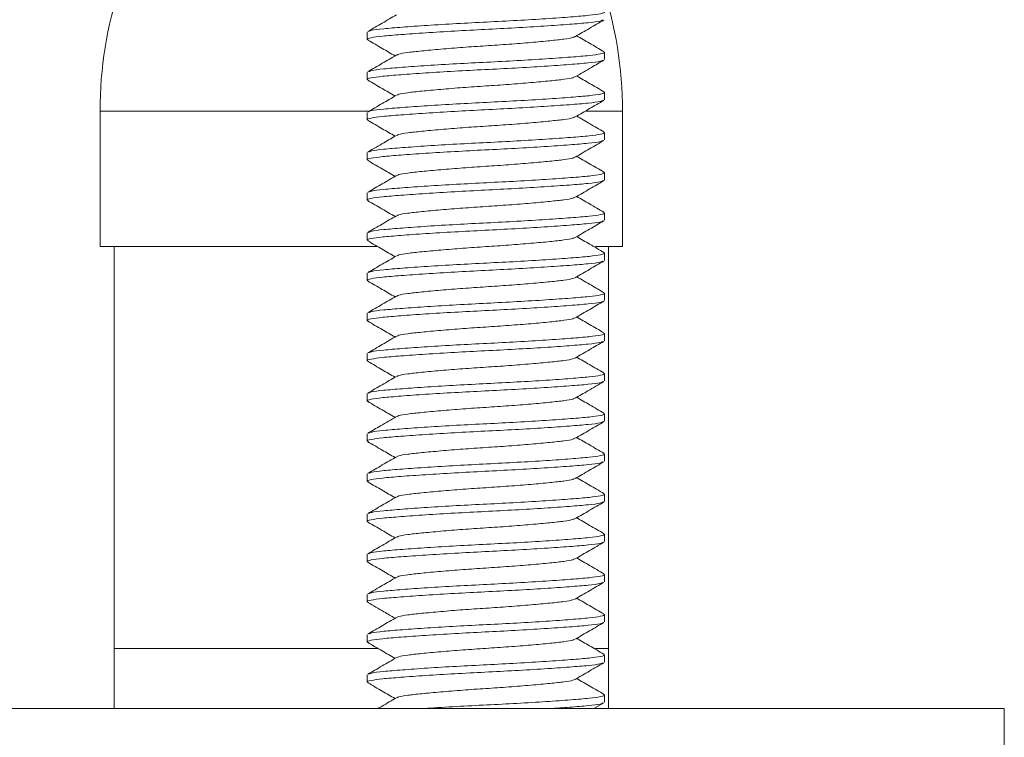
# Model space of a CAD drawing. Units: millimetres. Extents: x -611 to 831, y -966 to 1333.
# Drawn here: x 104 to 129, y 27 to 45 of the extents above; entities that cross this region are included whole.
import ezdxf

# ---------------------------------------------------------------- set-up
doc = ezdxf.new("R2010")
doc.units = ezdxf.units.MM

msp = doc.modelspace()

# ---------------------------------------------------------------- linework, layer by layer
at = {"color": 7, "linetype": 'Continuous', "lineweight": 15}
for p, q in [((112.89, 44.371), (112.89, 44.189)), ((118.79, 43.689), (118.79, 43.871)), ((112.89, 43.371), (112.89, 43.189)), ((118.79, 42.689), (118.79, 42.871)), ((106.24, 42.407), (106.24, 39.03)), ((119.24, 39.03), (119.24, 42.407)), ((112.89, 42.371), (112.89, 42.189)), ((118.79, 41.689), (118.79, 41.871)), ((112.89, 41.371), (112.89, 41.189)), ((118.79, 40.689), (118.79, 40.871)), ((112.89, 40.371), (112.89, 40.189)), ((118.79, 39.689), (118.79, 39.871)), ((112.89, 39.371), (112.89, 39.189)), ((106.24, 39.03), (113.151, 39.03)), ((106.59, 39.03), (106.59, 29.03)), ((118.568, 39.03), (119.24, 39.03)), ((118.89, 29.03), (118.89, 39.03)), ((118.79, 38.689), (118.79, 38.871)), ((112.89, 38.371), (112.89, 38.189)), ((118.79, 37.689), (118.79, 37.871)), ((112.89, 37.371), (112.89, 37.189)), ((118.79, 36.689), (118.79, 36.871)), ((112.89, 36.371), (112.89, 36.189)), ((118.79, 35.689), (118.79, 35.871)), ((112.89, 35.371), (112.89, 35.189)), ((118.79, 34.689), (118.79, 34.871)), ((112.89, 34.371), (112.89, 34.189)), ((118.79, 33.689), (118.79, 33.871)), ((112.89, 33.371), (112.89, 33.189)), ((118.79, 32.689), (118.79, 32.871)), ((112.89, 32.371), (112.89, 32.189)), ((118.79, 31.689), (118.79, 31.871)), ((112.89, 31.371), (112.89, 31.189)), ((118.79, 30.689), (118.79, 30.871)), ((112.89, 30.371), (112.89, 30.189)), ((118.79, 29.689), (118.79, 29.871)), ((112.89, 29.371), (112.89, 29.189)), ((106.59, 29.03), (106.592, 27.53)), ((118.892, 27.53), (118.89, 29.03)), ((118.79, 28.689), (118.79, 28.871)), ((112.89, 28.371), (112.89, 28.189)), ((118.79, 27.689), (118.79, 27.871)), ((79.74, 27.53), (128.74, 27.53)), ((118.53, 27.53), (118.775, 27.672)), ((128.74, 25.53), (128.74, 27.53))]:
    msp.add_line(p, q, dxfattribs=at)
at = {"color": 8, "linetype": 'Continuous', "lineweight": 0}
for p, q in [((106.24, 42.407), (112.899, 42.407)), ((118.332, 42.407), (119.24, 42.407)), ((106.59, 29.03), (113.153, 29.03)), ((118.571, 29.03), (118.89, 29.03))]:
    msp.add_line(p, q, dxfattribs=at)
at = {"color": 7, "linetype": 'Continuous', "lineweight": 15}
for centre, start, end in [((116.24, 42.407), 161.8051, 180), ((109.24, 42.407), 0, 18.1949)]:
    msp.add_arc(centre, 10, start, end, dxfattribs=at)
for points, knots in [([(112.931, 44.388), (112.947, 44.397), (112.987, 44.421), (113.275, 44.455), (113.743, 44.494), (114.369, 44.539), (115.096, 44.583), (115.865, 44.622), (116.632, 44.661), (117.354, 44.705), (117.97, 44.749), (118.438, 44.789), (118.719, 44.828), (118.828, 44.862), (118.768, 44.882), (118.753, 44.887)], [0, 0, 0, 0, 0.054056, 0.136097, 0.218138, 0.303091, 0.388043, 0.470084, 0.552126, 0.637078, 0.722031, 0.804072, 0.886113, 0.971066, 1, 1, 1, 1]), ([(118.75, 44.672), (118.734, 44.662), (118.694, 44.638), (118.406, 44.604), (117.938, 44.565), (117.311, 44.521), (116.585, 44.477), (115.816, 44.438), (115.049, 44.398), (114.326, 44.354), (113.71, 44.31), (113.243, 44.271), (112.961, 44.232), (112.853, 44.197), (112.914, 44.177), (112.931, 44.172)], [0, 0, 0, 0, 0.054126, 0.135996, 0.217866, 0.302642, 0.387418, 0.469288, 0.551159, 0.635934, 0.72071, 0.80258, 0.884451, 0.969226, 1, 1, 1, 1]), ([(113.618, 44.802), (113.499, 44.733), (113.262, 44.595), (113.025, 44.457), (112.906, 44.388)], [0, 0, 0, 0, 0.499557, 1, 1, 1, 1]), ([(118.062, 44.257), (118.181, 44.326), (118.418, 44.465), (118.656, 44.603), (118.775, 44.672)], [0, 0, 0, 0, 0.499449, 1, 1, 1, 1]), ([(112.906, 44.172), (113.025, 44.103), (113.25, 43.972), (113.474, 43.841), (113.58, 43.78)], [0, 0, 0, 0, 0.5283488, 1, 1, 1, 1]), ([(118.043, 44.258), (118.033, 44.25), (118.006, 44.229), (117.799, 44.196), (117.448, 44.157), (116.974, 44.113), (116.424, 44.069), (115.84, 44.03), (115.257, 43.991), (114.706, 43.946), (114.233, 43.902), (113.882, 43.863), (113.674, 43.831), (113.647, 43.809), (113.637, 43.801)], [0, 0, 0, 0, 0.04586, 0.1353, 0.224741, 0.317369, 0.409998, 0.499438, 0.588878, 0.681507, 0.774136, 0.863576, 0.953016, 1, 1, 1, 1]), ([(118.774, 43.888), (118.655, 43.957), (118.431, 44.087), (118.206, 44.218), (118.101, 44.28)], [0, 0, 0, 0, 0.529339, 1, 1, 1, 1]), ([(112.929, 43.387), (112.945, 43.397), (112.986, 43.421), (113.274, 43.455), (113.743, 43.494), (114.369, 43.539), (115.096, 43.583), (115.865, 43.622), (116.632, 43.661), (117.354, 43.705), (117.97, 43.749), (118.438, 43.789), (118.719, 43.828), (118.828, 43.863), (118.766, 43.883), (118.75, 43.888)], [0, 0, 0, 0, 0.055442, 0.137173, 0.218906, 0.303538, 0.388171, 0.469903, 0.551635, 0.636267, 0.7209, 0.802632, 0.884364, 0.968997, 1, 1, 1, 1]), ([(118.754, 43.673), (118.737, 43.663), (118.696, 43.639), (118.406, 43.604), (117.937, 43.565), (117.311, 43.521), (116.585, 43.477), (115.816, 43.438), (115.049, 43.398), (114.326, 43.354), (113.711, 43.31), (113.243, 43.271), (112.962, 43.232), (112.853, 43.198), (112.91, 43.179), (112.923, 43.174)], [0, 0, 0, 0, 0.057031, 0.139124, 0.221217, 0.306223, 0.39123, 0.473323, 0.555416, 0.640422, 0.725429, 0.807522, 0.889615, 0.974621, 1, 1, 1, 1]), ([(113.618, 43.802), (113.499, 43.733), (113.262, 43.594), (113.024, 43.456), (112.905, 43.387)], [0, 0, 0, 0, 0.499414, 1, 1, 1, 1]), ([(118.066, 43.26), (118.2, 43.337), (118.436, 43.475), (118.673, 43.613), (118.777, 43.673)], [0, 0, 0, 0, 0.562455, 1, 1, 1, 1]), ([(112.901, 43.175), (113.02, 43.106), (113.246, 42.974), (113.473, 42.842), (113.58, 42.78)], [0, 0, 0, 0, 0.524861, 1, 1, 1, 1]), ([(118.047, 43.26), (118.037, 43.252), (118.009, 43.229), (117.799, 43.196), (117.448, 43.157), (116.974, 43.113), (116.424, 43.069), (115.84, 43.03), (115.257, 42.991), (114.706, 42.946), (114.233, 42.902), (113.881, 42.863), (113.671, 42.83), (113.643, 42.807), (113.633, 42.799)], [0, 0, 0, 0, 0.050606, 0.139107, 0.227608, 0.319264, 0.41092, 0.499422, 0.587923, 0.679579, 0.771235, 0.859736, 0.948238, 1, 1, 1, 1]), ([(118.778, 42.886), (118.659, 42.955), (118.433, 43.086), (118.208, 43.217), (118.101, 43.28)], [0, 0, 0, 0, 0.526667, 1, 1, 1, 1]), ([(112.923, 42.385), (112.941, 42.395), (112.982, 42.42), (113.274, 42.455), (113.743, 42.494), (114.369, 42.539), (115.096, 42.583), (115.865, 42.622), (116.632, 42.661), (117.354, 42.705), (117.97, 42.749), (118.438, 42.789), (118.719, 42.828), (118.827, 42.862), (118.769, 42.881), (118.755, 42.886)], [0, 0, 0, 0, 0.059456, 0.141217, 0.222978, 0.30764, 0.392303, 0.474064, 0.555825, 0.640487, 0.72515, 0.806911, 0.888672, 0.973334, 1, 1, 1, 1]), ([(118.756, 42.674), (118.739, 42.664), (118.698, 42.639), (118.407, 42.604), (117.937, 42.565), (117.311, 42.521), (116.585, 42.477), (115.816, 42.438), (115.049, 42.398), (114.326, 42.354), (113.71, 42.31), (113.243, 42.271), (112.961, 42.232), (112.853, 42.197), (112.913, 42.177), (112.929, 42.172)], [0, 0, 0, 0, 0.058212, 0.139834, 0.221455, 0.305974, 0.390493, 0.472114, 0.553736, 0.638255, 0.722773, 0.804395, 0.886017, 0.970535, 1, 1, 1, 1]), ([(113.613, 42.799), (113.495, 42.73), (113.258, 42.592), (113.02, 42.454), (112.901, 42.385)], [0, 0, 0, 0, 0.499492, 1, 1, 1, 1]), ([(118.066, 42.259), (118.184, 42.329), (118.422, 42.467), (118.659, 42.605), (118.778, 42.674)], [0, 0, 0, 0, 0.499437, 1, 1, 1, 1]), ([(112.905, 42.172), (113.024, 42.103), (113.249, 41.973), (113.474, 41.842), (113.58, 41.78)], [0, 0, 0, 0, 0.528721, 1, 1, 1, 1]), ([(118.047, 42.26), (118.037, 42.252), (118.009, 42.229), (117.799, 42.196), (117.448, 42.157), (116.974, 42.113), (116.424, 42.069), (115.84, 42.03), (115.257, 41.991), (114.706, 41.946), (114.233, 41.902), (113.881, 41.863), (113.672, 41.83), (113.644, 41.808), (113.634, 41.8)], [0, 0, 0, 0, 0.049979, 0.138708, 0.227437, 0.319328, 0.41122, 0.499949, 0.588677, 0.680569, 0.772461, 0.861189, 0.949918, 1, 1, 1, 1]), ([(118.779, 41.885), (118.66, 41.954), (118.434, 42.086), (118.208, 42.217), (118.101, 42.28)], [0, 0, 0, 0, 0.5248853, 1, 1, 1, 1]), ([(118.75, 41.671), (118.734, 41.662), (118.693, 41.638), (118.406, 41.604), (117.938, 41.565), (117.311, 41.521), (116.585, 41.477), (115.816, 41.438), (115.049, 41.398), (114.326, 41.354), (113.71, 41.31), (113.243, 41.271), (112.961, 41.232), (112.853, 41.197), (112.913, 41.177), (112.929, 41.172)], [0, 0, 0, 0, 0.053714, 0.135728, 0.217743, 0.302669, 0.387595, 0.469609, 0.551624, 0.63655, 0.721476, 0.80349, 0.885505, 0.970431, 1, 1, 1, 1]), ([(113.615, 41.8), (113.511, 41.739), (113.274, 41.601), (113.037, 41.464), (112.904, 41.387)], [0, 0, 0, 0, 0.439946, 1, 1, 1, 1]), ([(112.928, 41.387), (112.944, 41.397), (112.985, 41.421), (113.274, 41.455), (113.743, 41.494), (114.369, 41.539), (115.096, 41.583), (115.865, 41.622), (116.632, 41.661), (117.354, 41.705), (117.97, 41.749), (118.438, 41.789), (118.719, 41.828), (118.827, 41.862), (118.77, 41.881), (118.757, 41.885)], [0, 0, 0, 0, 0.056379, 0.138482, 0.220586, 0.305604, 0.390622, 0.472726, 0.55483, 0.639847, 0.724865, 0.806969, 0.889073, 0.974091, 1, 1, 1, 1]), ([(118.062, 41.257), (118.181, 41.326), (118.418, 41.465), (118.655, 41.602), (118.774, 41.671)], [0, 0, 0, 0, 0.49951, 1, 1, 1, 1]), ([(112.905, 41.172), (113.024, 41.103), (113.249, 40.973), (113.474, 40.842), (113.58, 40.78)], [0, 0, 0, 0, 0.526971, 1, 1, 1, 1]), ([(118.043, 41.258), (118.033, 41.25), (118.006, 41.229), (117.799, 41.196), (117.448, 41.157), (116.974, 41.113), (116.424, 41.069), (115.84, 41.03), (115.257, 40.991), (114.706, 40.946), (114.233, 40.902), (113.882, 40.863), (113.675, 40.831), (113.647, 40.809), (113.638, 40.802)], [0, 0, 0, 0, 0.046116, 0.135654, 0.225192, 0.317921, 0.410651, 0.500189, 0.589726, 0.682456, 0.775186, 0.864723, 0.954261, 1, 1, 1, 1]), ([(118.774, 40.888), (118.656, 40.957), (118.431, 41.087), (118.207, 41.218), (118.101, 41.28)], [0, 0, 0, 0, 0.528218, 1, 1, 1, 1]), ([(118.756, 40.674), (118.739, 40.664), (118.698, 40.639), (118.407, 40.604), (117.937, 40.565), (117.311, 40.521), (116.585, 40.477), (115.816, 40.438), (115.049, 40.398), (114.326, 40.354), (113.711, 40.31), (113.243, 40.271), (112.962, 40.232), (112.853, 40.198), (112.91, 40.179), (112.924, 40.174)], [0, 0, 0, 0, 0.058838, 0.140756, 0.222674, 0.307499, 0.392324, 0.474241, 0.556159, 0.640984, 0.725809, 0.807726, 0.889644, 0.974469, 1, 1, 1, 1]), ([(113.619, 40.802), (113.5, 40.733), (113.263, 40.595), (113.026, 40.457), (112.907, 40.388)], [0, 0, 0, 0, 0.499479, 1, 1, 1, 1]), ([(112.931, 40.388), (112.947, 40.397), (112.988, 40.421), (113.275, 40.455), (113.743, 40.494), (114.369, 40.539), (115.096, 40.583), (115.865, 40.622), (116.632, 40.661), (117.354, 40.705), (117.97, 40.749), (118.438, 40.789), (118.719, 40.828), (118.828, 40.863), (118.767, 40.883), (118.75, 40.888)], [0, 0, 0, 0, 0.053665, 0.13558, 0.217495, 0.302318, 0.387141, 0.469056, 0.550971, 0.635794, 0.720617, 0.802532, 0.884447, 0.96927, 1, 1, 1, 1]), ([(118.067, 40.26), (118.186, 40.329), (118.423, 40.467), (118.66, 40.605), (118.779, 40.674)], [0, 0, 0, 0, 0.499569, 1, 1, 1, 1]), ([(118.048, 40.261), (118.038, 40.252), (118.01, 40.23), (117.799, 40.196), (117.448, 40.157), (116.974, 40.113), (116.424, 40.069), (115.84, 40.03), (115.257, 39.991), (114.706, 39.946), (114.233, 39.902), (113.882, 39.863), (113.672, 39.83), (113.645, 39.808), (113.635, 39.8)], [0, 0, 0, 0, 0.052071, 0.140687, 0.229302, 0.321077, 0.412851, 0.501467, 0.590082, 0.681857, 0.773631, 0.862247, 0.950862, 1, 1, 1, 1]), ([(118.776, 39.887), (118.657, 39.956), (118.432, 40.087), (118.207, 40.218), (118.101, 40.28)], [0, 0, 0, 0, 0.528668, 1, 1, 1, 1]), ([(112.902, 40.174), (113.02, 40.105), (113.247, 39.974), (113.473, 39.842), (113.58, 39.78)], [0, 0, 0, 0, 0.525512, 1, 1, 1, 1]), ([(113.616, 39.8), (113.497, 39.731), (113.259, 39.593), (113.022, 39.455), (112.903, 39.386)], [0, 0, 0, 0, 0.499424, 1, 1, 1, 1]), ([(112.926, 39.386), (112.943, 39.396), (112.984, 39.42), (113.274, 39.455), (113.743, 39.494), (114.369, 39.539), (115.096, 39.583), (115.865, 39.622), (116.632, 39.661), (117.354, 39.705), (117.97, 39.749), (118.438, 39.789), (118.719, 39.828), (118.828, 39.862), (118.767, 39.882), (118.752, 39.887)], [0, 0, 0, 0, 0.057686, 0.139357, 0.221029, 0.305599, 0.390169, 0.471841, 0.553512, 0.638083, 0.722653, 0.804324, 0.885996, 0.970566, 1, 1, 1, 1]), ([(118.754, 39.673), (118.737, 39.663), (118.696, 39.639), (118.406, 39.604), (117.937, 39.565), (117.311, 39.521), (116.585, 39.477), (115.816, 39.438), (115.049, 39.398), (114.326, 39.354), (113.71, 39.31), (113.243, 39.271), (112.961, 39.232), (112.853, 39.197), (112.914, 39.177), (112.931, 39.172)], [0, 0, 0, 0, 0.0565, 0.138156, 0.219812, 0.304365, 0.388919, 0.470575, 0.552231, 0.636784, 0.721338, 0.802994, 0.88465, 0.969203, 1, 1, 1, 1]), ([(118.064, 39.258), (118.183, 39.328), (118.42, 39.466), (118.658, 39.604), (118.777, 39.673)], [0, 0, 0, 0, 0.4994123, 1, 1, 1, 1]), ([(118.045, 39.259), (118.035, 39.251), (118.007, 39.229), (117.799, 39.196), (117.448, 39.157), (116.974, 39.113), (116.424, 39.069), (115.84, 39.03), (115.257, 38.991), (114.706, 38.946), (114.233, 38.902), (113.881, 38.863), (113.67, 38.83), (113.642, 38.807), (113.632, 38.799)], [0, 0, 0, 0, 0.0477936, 0.1365161, 0.2252387, 0.3171238, 0.409009, 0.4977316, 0.586454, 0.6783393, 0.7702245, 0.858947, 0.9476695, 1, 1, 1, 1]), ([(118.779, 38.885), (118.66, 38.954), (118.434, 39.085), (118.208, 39.217), (118.101, 39.28)], [0, 0, 0, 0, 0.525283, 1, 1, 1, 1]), ([(112.906, 39.172), (113.025, 39.103), (113.25, 38.972), (113.474, 38.841), (113.58, 38.78)], [0, 0, 0, 0, 0.529265, 1, 1, 1, 1]), ([(113.613, 38.799), (113.495, 38.73), (113.258, 38.592), (113.02, 38.454), (112.902, 38.385)], [0, 0, 0, 0, 0.4995586, 1, 1, 1, 1]), ([(112.924, 38.385), (112.941, 38.396), (112.982, 38.42), (113.274, 38.455), (113.743, 38.494), (114.369, 38.539), (115.096, 38.583), (115.865, 38.622), (116.632, 38.661), (117.354, 38.705), (117.97, 38.749), (118.438, 38.789), (118.718, 38.828), (118.827, 38.862), (118.77, 38.881), (118.757, 38.885)], [0, 0, 0, 0, 0.059144, 0.141053, 0.222962, 0.307778, 0.392594, 0.474503, 0.556412, 0.641228, 0.726044, 0.807953, 0.889862, 0.974678, 1, 1, 1, 1]), ([(118.75, 38.672), (118.734, 38.662), (118.694, 38.638), (118.406, 38.604), (117.938, 38.565), (117.311, 38.521), (116.585, 38.477), (115.816, 38.438), (115.049, 38.398), (114.326, 38.354), (113.711, 38.31), (113.243, 38.271), (112.962, 38.232), (112.853, 38.197), (112.912, 38.178), (112.926, 38.173)], [0, 0, 0, 0, 0.054388, 0.136532, 0.218677, 0.303737, 0.388797, 0.470942, 0.553087, 0.638147, 0.723207, 0.805352, 0.887497, 0.972557, 1, 1, 1, 1]), ([(118.064, 38.258), (118.182, 38.327), (118.419, 38.465), (118.656, 38.603), (118.775, 38.672)], [0, 0, 0, 0, 0.499569, 1, 1, 1, 1]), ([(118.044, 38.258), (118.035, 38.251), (118.007, 38.229), (117.799, 38.196), (117.448, 38.157), (116.974, 38.113), (116.424, 38.069), (115.84, 38.03), (115.257, 37.991), (114.706, 37.946), (114.233, 37.902), (113.882, 37.863), (113.674, 37.831), (113.646, 37.809), (113.637, 37.801)], [0, 0, 0, 0, 0.0474088, 0.1366508, 0.2258929, 0.3183161, 0.4107394, 0.4999815, 0.5892234, 0.6816468, 0.7740701, 0.8633122, 0.9525542, 1, 1, 1, 1]), ([(118.777, 37.887), (118.673, 37.947), (118.448, 38.078), (118.222, 38.209), (118.101, 38.28)], [0, 0, 0, 0, 0.459907, 1, 1, 1, 1]), ([(112.903, 38.173), (113.022, 38.105), (113.248, 37.973), (113.473, 37.842), (113.58, 37.78)], [0, 0, 0, 0, 0.525514, 1, 1, 1, 1]), ([(113.617, 37.801), (113.499, 37.732), (113.262, 37.594), (113.025, 37.457), (112.906, 37.388)], [0, 0, 0, 0, 0.499572, 1, 1, 1, 1]), ([(112.93, 37.388), (112.946, 37.397), (112.987, 37.421), (113.275, 37.455), (113.743, 37.494), (114.369, 37.539), (115.096, 37.583), (115.865, 37.622), (116.632, 37.661), (117.354, 37.705), (117.97, 37.749), (118.438, 37.789), (118.719, 37.828), (118.828, 37.862), (118.768, 37.882), (118.753, 37.887)], [0, 0, 0, 0, 0.05434, 0.136412, 0.218485, 0.303471, 0.388456, 0.470529, 0.552601, 0.637587, 0.722572, 0.804645, 0.886718, 0.971703, 1, 1, 1, 1]), ([(118.757, 37.675), (118.74, 37.664), (118.699, 37.639), (118.407, 37.604), (117.937, 37.565), (117.311, 37.521), (116.585, 37.477), (115.816, 37.438), (115.049, 37.398), (114.326, 37.354), (113.711, 37.31), (113.243, 37.271), (112.962, 37.232), (112.853, 37.198), (112.911, 37.178), (112.925, 37.174)], [0, 0, 0, 0, 0.0594419, 0.1411997, 0.2229576, 0.3076171, 0.3922766, 0.4740344, 0.5557923, 0.6404518, 0.7251113, 0.8068692, 0.888627, 0.9732866, 1, 1, 1, 1]), ([(118.068, 37.26), (118.186, 37.329), (118.423, 37.468), (118.661, 37.606), (118.779, 37.675)], [0, 0, 0, 0, 0.499514, 1, 1, 1, 1]), ([(118.048, 37.261), (118.038, 37.252), (118.01, 37.23), (117.799, 37.196), (117.448, 37.157), (116.974, 37.113), (116.424, 37.069), (115.84, 37.03), (115.257, 36.991), (114.706, 36.946), (114.233, 36.902), (113.882, 36.863), (113.674, 36.831), (113.647, 36.809), (113.637, 36.802)], [0, 0, 0, 0, 0.0522703, 0.1411545, 0.2300388, 0.3220914, 0.414144, 0.5030283, 0.5919124, 0.6839652, 0.7760179, 0.8649021, 0.9537863, 1, 1, 1, 1]), ([(118.774, 36.888), (118.655, 36.957), (118.431, 37.087), (118.206, 37.218), (118.101, 37.28)], [0, 0, 0, 0, 0.5292623, 1, 1, 1, 1]), ([(112.903, 37.174), (113.022, 37.105), (113.247, 36.974), (113.473, 36.842), (113.58, 36.78)], [0, 0, 0, 0, 0.526687, 1, 1, 1, 1]), ([(113.618, 36.802), (113.499, 36.733), (113.262, 36.594), (113.024, 36.456), (112.905, 36.387)], [0, 0, 0, 0, 0.499422, 1, 1, 1, 1]), ([(112.929, 36.387), (112.946, 36.397), (112.986, 36.421), (113.275, 36.455), (113.743, 36.494), (114.369, 36.539), (115.096, 36.583), (115.865, 36.622), (116.632, 36.661), (117.354, 36.705), (117.97, 36.749), (118.438, 36.789), (118.719, 36.828), (118.828, 36.863), (118.766, 36.883), (118.75, 36.888)], [0, 0, 0, 0, 0.054945, 0.136708, 0.21847, 0.303135, 0.387799, 0.469562, 0.551324, 0.635989, 0.720653, 0.802415, 0.884178, 0.968842, 1, 1, 1, 1]), ([(118.751, 36.672), (118.735, 36.662), (118.694, 36.639), (118.406, 36.604), (117.938, 36.565), (117.311, 36.521), (116.585, 36.477), (115.816, 36.438), (115.049, 36.398), (114.326, 36.354), (113.71, 36.31), (113.243, 36.271), (112.961, 36.232), (112.853, 36.197), (112.914, 36.177), (112.931, 36.171)], [0, 0, 0, 0, 0.05478, 0.136567, 0.218354, 0.303044, 0.387733, 0.46952, 0.551307, 0.635996, 0.720686, 0.802473, 0.88426, 0.968949, 1, 1, 1, 1]), ([(118.063, 36.257), (118.181, 36.327), (118.419, 36.465), (118.656, 36.603), (118.775, 36.672)], [0, 0, 0, 0, 0.499427, 1, 1, 1, 1]), ([(118.778, 35.886), (118.659, 35.955), (118.433, 36.086), (118.207, 36.218), (118.101, 36.28)], [0, 0, 0, 0, 0.527079, 1, 1, 1, 1]), ([(112.907, 36.171), (113.025, 36.103), (113.25, 35.972), (113.474, 35.841), (113.58, 35.78)], [0, 0, 0, 0, 0.528845, 1, 1, 1, 1]), ([(118.043, 36.258), (118.034, 36.25), (118.006, 36.229), (117.799, 36.196), (117.448, 36.157), (116.974, 36.113), (116.424, 36.069), (115.84, 36.03), (115.257, 35.991), (114.706, 35.946), (114.233, 35.902), (113.881, 35.863), (113.671, 35.83), (113.643, 35.807), (113.633, 35.799)], [0, 0, 0, 0, 0.0461154, 0.1350706, 0.2240259, 0.3161521, 0.4082783, 0.4972336, 0.5861887, 0.678315, 0.7704412, 0.8593965, 0.9483517, 1, 1, 1, 1]), ([(113.614, 35.799), (113.495, 35.73), (113.258, 35.592), (113.02, 35.454), (112.902, 35.385)], [0, 0, 0, 0, 0.499474, 1, 1, 1, 1]), ([(112.924, 35.385), (112.941, 35.395), (112.982, 35.42), (113.274, 35.455), (113.743, 35.494), (114.369, 35.539), (115.096, 35.583), (115.865, 35.622), (116.632, 35.661), (117.354, 35.705), (117.97, 35.749), (118.438, 35.789), (118.719, 35.828), (118.827, 35.862), (118.769, 35.881), (118.755, 35.886)], [0, 0, 0, 0, 0.059273, 0.141006, 0.222738, 0.307372, 0.392005, 0.473737, 0.55547, 0.640104, 0.724737, 0.806469, 0.888202, 0.972835, 1, 1, 1, 1]), ([(118.752, 35.673), (118.736, 35.663), (118.695, 35.639), (118.406, 35.604), (117.938, 35.565), (117.311, 35.521), (116.585, 35.477), (115.816, 35.438), (115.049, 35.398), (114.326, 35.354), (113.711, 35.31), (113.243, 35.271), (112.962, 35.232), (112.853, 35.198), (112.911, 35.179), (112.924, 35.174)], [0, 0, 0, 0, 0.05591, 0.138067, 0.220224, 0.305297, 0.390371, 0.472528, 0.554685, 0.639758, 0.724831, 0.806989, 0.889146, 0.974219, 1, 1, 1, 1]), ([(118.065, 35.259), (118.169, 35.32), (118.406, 35.457), (118.643, 35.595), (118.776, 35.673)], [0, 0, 0, 0, 0.437495, 1, 1, 1, 1]), ([(112.902, 35.174), (113.02, 35.105), (113.247, 34.974), (113.473, 34.842), (113.58, 34.78)], [0, 0, 0, 0, 0.524875, 1, 1, 1, 1]), ([(118.046, 35.259), (118.036, 35.252), (118.008, 35.229), (117.799, 35.196), (117.448, 35.157), (116.974, 35.113), (116.424, 35.069), (115.84, 35.03), (115.257, 34.991), (114.706, 34.946), (114.233, 34.902), (113.881, 34.863), (113.671, 34.83), (113.644, 34.808), (113.633, 34.799)], [0, 0, 0, 0, 0.049421, 0.138137, 0.226852, 0.31873, 0.410608, 0.499324, 0.58804, 0.679918, 0.771796, 0.860512, 0.949227, 1, 1, 1, 1]), ([(118.779, 34.885), (118.66, 34.954), (118.434, 35.085), (118.208, 35.217), (118.101, 35.28)], [0, 0, 0, 0, 0.52482, 1, 1, 1, 1]), ([(113.614, 34.8), (113.481, 34.722), (113.244, 34.584), (113.007, 34.447), (112.904, 34.386)], [0, 0, 0, 0, 0.562455, 1, 1, 1, 1]), ([(112.927, 34.386), (112.944, 34.396), (112.984, 34.421), (113.274, 34.455), (113.743, 34.494), (114.369, 34.539), (115.096, 34.583), (115.865, 34.622), (116.632, 34.661), (117.354, 34.705), (117.97, 34.749), (118.438, 34.789), (118.718, 34.828), (118.827, 34.862), (118.77, 34.881), (118.757, 34.885)], [0, 0, 0, 0, 0.057044, 0.139118, 0.221192, 0.306179, 0.391166, 0.47324, 0.555315, 0.640302, 0.725289, 0.807363, 0.889437, 0.974424, 1, 1, 1, 1]), ([(118.757, 34.674), (118.74, 34.664), (118.698, 34.639), (118.407, 34.604), (117.937, 34.565), (117.311, 34.521), (116.585, 34.477), (115.816, 34.438), (115.049, 34.398), (114.326, 34.354), (113.711, 34.31), (113.243, 34.271), (112.962, 34.232), (112.853, 34.197), (112.913, 34.178), (112.928, 34.173)], [0, 0, 0, 0, 0.05889, 0.140537, 0.222184, 0.306729, 0.391274, 0.472922, 0.554569, 0.639114, 0.723659, 0.805306, 0.886954, 0.971499, 1, 1, 1, 1]), ([(118.067, 34.26), (118.185, 34.329), (118.423, 34.467), (118.66, 34.605), (118.779, 34.674)], [0, 0, 0, 0, 0.49946, 1, 1, 1, 1]), ([(112.904, 34.173), (113.023, 34.104), (113.249, 33.973), (113.474, 33.842), (113.58, 33.78)], [0, 0, 0, 0, 0.528079, 1, 1, 1, 1]), ([(118.047, 34.26), (118.037, 34.252), (118.009, 34.229), (117.799, 34.196), (117.448, 34.157), (116.974, 34.113), (116.424, 34.069), (115.84, 34.03), (115.257, 33.991), (114.706, 33.946), (114.233, 33.902), (113.882, 33.863), (113.675, 33.831), (113.647, 33.809), (113.638, 33.802)], [0, 0, 0, 0, 0.051167, 0.140217, 0.229268, 0.321492, 0.413716, 0.502767, 0.591817, 0.684041, 0.776266, 0.865316, 0.954366, 1, 1, 1, 1]), ([(118.775, 33.888), (118.656, 33.957), (118.431, 34.087), (118.207, 34.218), (118.101, 34.28)], [0, 0, 0, 0, 0.527865, 1, 1, 1, 1]), ([(112.931, 33.388), (112.947, 33.397), (112.988, 33.421), (113.275, 33.455), (113.743, 33.494), (114.369, 33.539), (115.096, 33.583), (115.865, 33.622), (116.632, 33.661), (117.354, 33.705), (117.97, 33.749), (118.438, 33.789), (118.719, 33.828), (118.828, 33.863), (118.767, 33.882), (118.751, 33.888)], [0, 0, 0, 0, 0.053599, 0.135547, 0.217494, 0.30235, 0.387207, 0.469154, 0.551102, 0.635958, 0.720814, 0.802762, 0.88471, 0.969566, 1, 1, 1, 1]), ([(118.75, 33.672), (118.734, 33.662), (118.693, 33.638), (118.406, 33.604), (117.938, 33.565), (117.311, 33.521), (116.585, 33.477), (115.816, 33.438), (115.049, 33.398), (114.326, 33.354), (113.71, 33.31), (113.243, 33.271), (112.961, 33.232), (112.853, 33.197), (112.914, 33.177), (112.93, 33.172)], [0, 0, 0, 0, 0.053779, 0.13572, 0.21766, 0.302509, 0.387357, 0.469298, 0.551238, 0.636087, 0.720935, 0.802876, 0.884816, 0.969665, 1, 1, 1, 1]), ([(113.619, 33.802), (113.5, 33.733), (113.263, 33.595), (113.026, 33.457), (112.907, 33.388)], [0, 0, 0, 0, 0.4994966, 1, 1, 1, 1]), ([(118.062, 33.257), (118.181, 33.326), (118.418, 33.465), (118.655, 33.603), (118.774, 33.672)], [0, 0, 0, 0, 0.499476, 1, 1, 1, 1]), ([(112.906, 33.172), (113.025, 33.103), (113.249, 32.972), (113.474, 32.842), (113.58, 32.78)], [0, 0, 0, 0, 0.527804, 1, 1, 1, 1]), ([(118.043, 33.258), (118.033, 33.25), (118.006, 33.229), (117.799, 33.196), (117.448, 33.157), (116.974, 33.113), (116.424, 33.069), (115.84, 33.03), (115.257, 32.991), (114.706, 32.946), (114.233, 32.902), (113.882, 32.863), (113.673, 32.83), (113.645, 32.808), (113.635, 32.8)], [0, 0, 0, 0, 0.045668, 0.134944, 0.224221, 0.31668, 0.409139, 0.498415, 0.587692, 0.680151, 0.77261, 0.861886, 0.951162, 1, 1, 1, 1]), ([(118.775, 32.887), (118.656, 32.956), (118.431, 33.087), (118.207, 33.218), (118.101, 33.28)], [0, 0, 0, 0, 0.5289567, 1, 1, 1, 1]), ([(112.926, 32.386), (112.943, 32.396), (112.984, 32.42), (113.274, 32.455), (113.743, 32.494), (114.369, 32.539), (115.096, 32.583), (115.865, 32.622), (116.632, 32.661), (117.354, 32.705), (117.97, 32.749), (118.438, 32.789), (118.719, 32.828), (118.828, 32.863), (118.767, 32.882), (118.751, 32.887)], [0, 0, 0, 0, 0.057159, 0.138833, 0.220508, 0.305082, 0.389655, 0.47133, 0.553005, 0.637578, 0.722152, 0.803826, 0.885501, 0.970075, 1, 1, 1, 1]), ([(118.755, 32.674), (118.738, 32.664), (118.697, 32.639), (118.406, 32.604), (117.937, 32.565), (117.311, 32.521), (116.585, 32.477), (115.816, 32.438), (115.049, 32.398), (114.326, 32.354), (113.711, 32.31), (113.243, 32.271), (112.962, 32.232), (112.853, 32.198), (112.91, 32.179), (112.923, 32.175)], [0, 0, 0, 0, 0.058022, 0.140033, 0.222044, 0.306965, 0.391887, 0.473898, 0.555909, 0.64083, 0.725752, 0.807763, 0.889774, 0.974695, 1, 1, 1, 1]), ([(113.616, 32.801), (113.497, 32.732), (113.26, 32.593), (113.022, 32.455), (112.903, 32.386)], [0, 0, 0, 0, 0.499415, 1, 1, 1, 1]), ([(118.067, 32.26), (118.185, 32.329), (118.422, 32.467), (118.659, 32.605), (118.778, 32.674)], [0, 0, 0, 0, 0.499596, 1, 1, 1, 1]), ([(112.901, 32.175), (113.02, 32.106), (113.246, 31.974), (113.473, 31.842), (113.58, 31.78)], [0, 0, 0, 0, 0.525045, 1, 1, 1, 1]), ([(118.048, 32.26), (118.038, 32.252), (118.01, 32.23), (117.799, 32.196), (117.448, 32.157), (116.974, 32.113), (116.424, 32.069), (115.84, 32.03), (115.257, 31.991), (114.706, 31.946), (114.233, 31.902), (113.881, 31.863), (113.67, 31.83), (113.642, 31.807), (113.632, 31.799)], [0, 0, 0, 0, 0.051354, 0.139738, 0.228122, 0.319657, 0.411192, 0.499576, 0.587959, 0.679494, 0.771029, 0.859413, 0.947797, 1, 1, 1, 1]), ([(118.779, 31.885), (118.66, 31.954), (118.434, 32.085), (118.208, 32.217), (118.101, 32.28)], [0, 0, 0, 0, 0.5255208, 1, 1, 1, 1]), ([(112.924, 31.385), (112.941, 31.395), (112.982, 31.42), (113.274, 31.455), (113.743, 31.494), (114.369, 31.539), (115.096, 31.583), (115.865, 31.622), (116.632, 31.661), (117.354, 31.705), (117.97, 31.749), (118.438, 31.789), (118.718, 31.828), (118.827, 31.862), (118.77, 31.881), (118.757, 31.885)], [0, 0, 0, 0, 0.059385, 0.141254, 0.223124, 0.3079, 0.392675, 0.474545, 0.556415, 0.64119, 0.725965, 0.807835, 0.889705, 0.97448, 1, 1, 1, 1]), ([(118.755, 31.674), (118.738, 31.663), (118.697, 31.639), (118.406, 31.604), (117.937, 31.565), (117.311, 31.521), (116.585, 31.477), (115.816, 31.438), (115.049, 31.398), (114.326, 31.354), (113.71, 31.31), (113.243, 31.271), (112.961, 31.232), (112.853, 31.197), (112.914, 31.177), (112.93, 31.172)], [0, 0, 0, 0, 0.057455, 0.139079, 0.220704, 0.305225, 0.389746, 0.47137, 0.552994, 0.637516, 0.722037, 0.803661, 0.885285, 0.969806, 1, 1, 1, 1]), ([(113.613, 31.799), (113.495, 31.73), (113.258, 31.592), (113.02, 31.454), (112.902, 31.385)], [0, 0, 0, 0, 0.499541, 1, 1, 1, 1]), ([(118.065, 31.259), (118.184, 31.328), (118.421, 31.467), (118.659, 31.604), (118.778, 31.674)], [0, 0, 0, 0, 0.499421, 1, 1, 1, 1]), ([(112.906, 31.172), (113.025, 31.103), (113.25, 30.972), (113.474, 30.841), (113.58, 30.78)], [0, 0, 0, 0, 0.529116, 1, 1, 1, 1]), ([(118.046, 31.259), (118.036, 31.251), (118.008, 31.229), (117.799, 31.196), (117.448, 31.157), (116.974, 31.113), (116.424, 31.069), (115.84, 31.03), (115.257, 30.991), (114.706, 30.946), (114.233, 30.902), (113.882, 30.863), (113.673, 30.83), (113.646, 30.809), (113.636, 30.801)], [0, 0, 0, 0, 0.049133, 0.138159, 0.227184, 0.319383, 0.411582, 0.500608, 0.589633, 0.681832, 0.774031, 0.863056, 0.952082, 1, 1, 1, 1]), ([(118.777, 30.886), (118.659, 30.955), (118.433, 31.086), (118.208, 31.217), (118.101, 31.28)], [0, 0, 0, 0, 0.525588, 1, 1, 1, 1]), ([(112.93, 30.388), (112.946, 30.397), (112.987, 30.421), (113.275, 30.455), (113.743, 30.494), (114.369, 30.539), (115.096, 30.583), (115.865, 30.622), (116.632, 30.661), (117.354, 30.705), (117.97, 30.749), (118.438, 30.789), (118.719, 30.828), (118.827, 30.862), (118.769, 30.881), (118.754, 30.886)], [0, 0, 0, 0, 0.054712, 0.136814, 0.218915, 0.303931, 0.388946, 0.471048, 0.553149, 0.638165, 0.72318, 0.805282, 0.887383, 0.972399, 1, 1, 1, 1]), ([(118.75, 30.672), (118.734, 30.662), (118.693, 30.638), (118.406, 30.604), (117.938, 30.565), (117.311, 30.521), (116.585, 30.477), (115.816, 30.438), (115.049, 30.398), (114.326, 30.354), (113.711, 30.31), (113.243, 30.271), (112.962, 30.232), (112.853, 30.197), (112.913, 30.178), (112.928, 30.173)], [0, 0, 0, 0, 0.053963, 0.136038, 0.218113, 0.303101, 0.388089, 0.470164, 0.55224, 0.637228, 0.722216, 0.804291, 0.886366, 0.971354, 1, 1, 1, 1]), ([(113.617, 30.801), (113.498, 30.732), (113.262, 30.594), (113.024, 30.456), (112.906, 30.388)], [0, 0, 0, 0, 0.499586, 1, 1, 1, 1]), ([(118.063, 30.258), (118.181, 30.327), (118.418, 30.465), (118.655, 30.603), (118.774, 30.672)], [0, 0, 0, 0, 0.4995424, 1, 1, 1, 1]), ([(112.904, 30.173), (113.038, 30.095), (113.263, 29.965), (113.488, 29.833), (113.58, 29.78)], [0, 0, 0, 0, 0.591549, 1, 1, 1, 1]), ([(118.043, 30.258), (118.034, 30.251), (118.006, 30.229), (117.799, 30.196), (117.448, 30.157), (116.974, 30.113), (116.424, 30.069), (115.84, 30.03), (115.257, 29.991), (114.706, 29.946), (114.233, 29.902), (113.882, 29.863), (113.675, 29.831), (113.647, 29.809), (113.638, 29.802)], [0, 0, 0, 0, 0.0467235, 0.1361639, 0.2256044, 0.318233, 0.4108618, 0.5003023, 0.5897426, 0.6823715, 0.7750002, 0.8644407, 0.9538811, 1, 1, 1, 1]), ([(118.774, 29.888), (118.655, 29.957), (118.431, 30.087), (118.206, 30.218), (118.101, 30.28)], [0, 0, 0, 0, 0.529137, 1, 1, 1, 1]), ([(118.757, 29.674), (118.74, 29.664), (118.699, 29.639), (118.407, 29.604), (117.937, 29.565), (117.311, 29.521), (116.585, 29.477), (115.816, 29.438), (115.049, 29.398), (114.326, 29.354), (113.711, 29.31), (113.243, 29.271), (112.962, 29.232), (112.853, 29.198), (112.911, 29.179), (112.924, 29.174)], [0, 0, 0, 0, 0.059274, 0.141113, 0.222951, 0.307694, 0.392438, 0.474276, 0.556115, 0.640858, 0.725601, 0.80744, 0.889278, 0.974021, 1, 1, 1, 1]), ([(113.618, 29.802), (113.5, 29.733), (113.262, 29.595), (113.025, 29.457), (112.906, 29.388)], [0, 0, 0, 0, 0.499432, 1, 1, 1, 1]), ([(112.93, 29.388), (112.946, 29.397), (112.987, 29.421), (113.275, 29.455), (113.743, 29.494), (114.369, 29.539), (115.096, 29.583), (115.865, 29.622), (116.632, 29.661), (117.354, 29.705), (117.97, 29.749), (118.438, 29.789), (118.719, 29.828), (118.828, 29.863), (118.766, 29.883), (118.75, 29.888)], [0, 0, 0, 0, 0.054508, 0.136306, 0.218104, 0.302805, 0.387506, 0.469304, 0.551102, 0.635803, 0.720504, 0.802302, 0.884099, 0.9688, 1, 1, 1, 1]), ([(118.068, 29.261), (118.186, 29.33), (118.423, 29.468), (118.66, 29.605), (118.779, 29.674)], [0, 0, 0, 0, 0.499543, 1, 1, 1, 1]), ([(112.902, 29.174), (113.021, 29.105), (113.247, 28.974), (113.473, 28.842), (113.58, 28.78)], [0, 0, 0, 0, 0.525997, 1, 1, 1, 1]), ([(118.049, 29.261), (118.038, 29.252), (118.01, 29.23), (117.799, 29.196), (117.448, 29.157), (116.974, 29.113), (116.424, 29.069), (115.84, 29.03), (115.257, 28.991), (114.706, 28.946), (114.233, 28.902), (113.881, 28.863), (113.671, 28.83), (113.643, 28.807), (113.633, 28.799)], [0, 0, 0, 0, 0.0521534, 0.1405888, 0.2290243, 0.3206122, 0.4122, 0.5006356, 0.5890709, 0.6806589, 0.7722468, 0.8606823, 0.9491177, 1, 1, 1, 1]), ([(118.777, 28.886), (118.658, 28.955), (118.433, 29.086), (118.207, 29.218), (118.101, 29.28)], [0, 0, 0, 0, 0.527475, 1, 1, 1, 1]), ([(118.752, 28.673), (118.736, 28.663), (118.695, 28.639), (118.406, 28.604), (117.938, 28.565), (117.311, 28.521), (116.585, 28.477), (115.816, 28.438), (115.049, 28.398), (114.326, 28.354), (113.71, 28.31), (113.243, 28.271), (112.961, 28.232), (112.853, 28.197), (112.914, 28.177), (112.931, 28.171)], [0, 0, 0, 0, 0.055639, 0.137347, 0.219055, 0.303662, 0.38827, 0.469977, 0.551685, 0.636292, 0.7209, 0.802607, 0.884315, 0.968922, 1, 1, 1, 1]), ([(113.614, 28.8), (113.495, 28.73), (113.258, 28.592), (113.021, 28.454), (112.902, 28.385)], [0, 0, 0, 0, 0.49946, 1, 1, 1, 1]), ([(112.924, 28.385), (112.941, 28.396), (112.982, 28.42), (113.274, 28.455), (113.743, 28.494), (114.369, 28.539), (115.096, 28.583), (115.865, 28.622), (116.632, 28.661), (117.354, 28.705), (117.97, 28.749), (118.438, 28.789), (118.719, 28.828), (118.827, 28.862), (118.769, 28.881), (118.754, 28.886)], [0, 0, 0, 0, 0.059, 0.140709, 0.222418, 0.307027, 0.391635, 0.473344, 0.555053, 0.639662, 0.72427, 0.805979, 0.887688, 0.972296, 1, 1, 1, 1]), ([(118.063, 28.258), (118.182, 28.327), (118.419, 28.466), (118.657, 28.604), (118.776, 28.673)], [0, 0, 0, 0, 0.499416, 1, 1, 1, 1]), ([(118.044, 28.258), (118.034, 28.251), (118.007, 28.229), (117.799, 28.196), (117.448, 28.157), (116.974, 28.113), (116.424, 28.069), (115.84, 28.03), (115.257, 27.991), (114.706, 27.946), (114.233, 27.902), (113.881, 27.863), (113.671, 27.83), (113.643, 27.807), (113.633, 27.799)], [0, 0, 0, 0, 0.046923, 0.135821, 0.224718, 0.316785, 0.408851, 0.497749, 0.586646, 0.678713, 0.770779, 0.859677, 0.948574, 1, 1, 1, 1]), ([(118.779, 27.885), (118.661, 27.954), (118.434, 28.085), (118.208, 28.217), (118.101, 28.28)], [0, 0, 0, 0, 0.524819, 1, 1, 1, 1]), ([(112.907, 28.171), (113.025, 28.102), (113.25, 27.972), (113.474, 27.841), (113.58, 27.78)], [0, 0, 0, 0, 0.529225, 1, 1, 1, 1]), ([(113.614, 27.799), (113.496, 27.73), (113.341, 27.641), (113.187, 27.551), (113.15, 27.53)], [0, 0, 0, 0, 0.766262, 1, 1, 1, 1]), ([(114.261, 27.53), (114.302, 27.533), (114.549, 27.55), (115.103, 27.583), (115.863, 27.622), (116.632, 27.661), (117.354, 27.705), (117.97, 27.749), (118.438, 27.789), (118.718, 27.828), (118.827, 27.862), (118.77, 27.881), (118.757, 27.885)], [0, 0, 0, 0, 0.024057, 0.143639, 0.259122, 0.374605, 0.494187, 0.613769, 0.729252, 0.844735, 0.964317, 1, 1, 1, 1]), ([(118.751, 27.672), (118.735, 27.662), (118.695, 27.639), (118.404, 27.604), (117.977, 27.568), (117.593, 27.542), (117.42, 27.53)], [0, 0, 0, 0, 0.191387, 0.477401, 0.763416, 1, 1, 1, 1])]:
    msp.add_open_spline(points, degree=3, knots=knots, dxfattribs=at)

doc.saveas('drawing.dxf')
